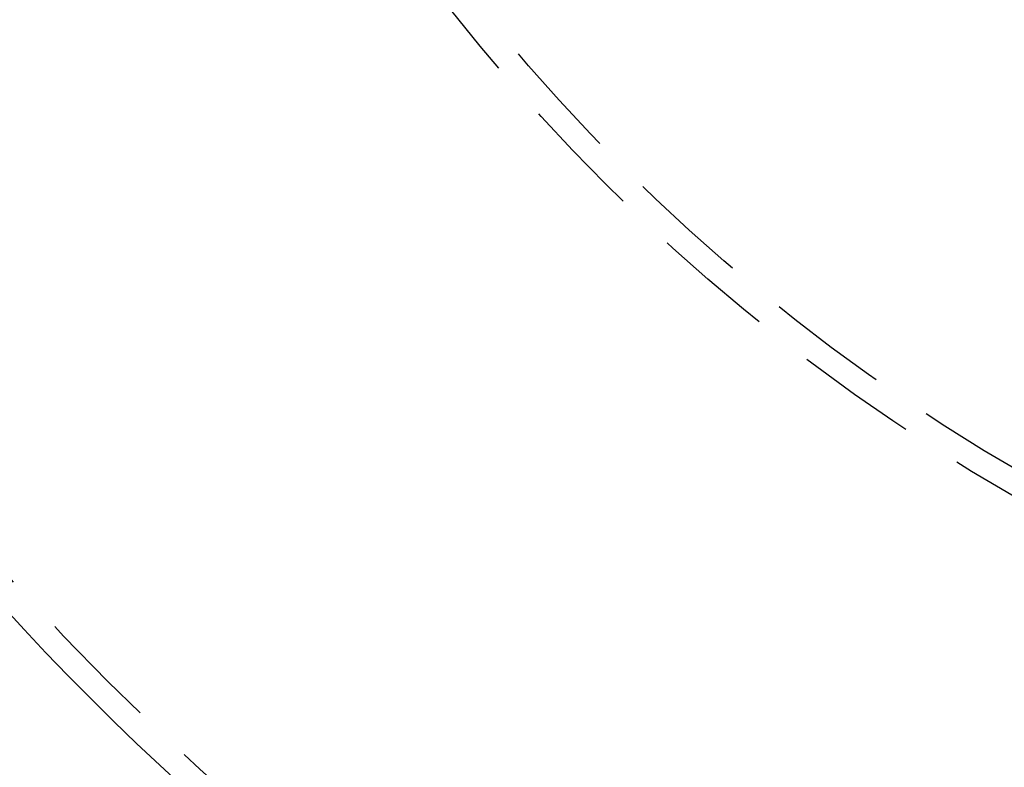
# Model space of a CAD drawing. Extents: x -150 to 150, y -250 to 630.
# Drawn here: x -81 to -40, y -181 to -150 of the extents above; entities that cross this region are included whole.
import ezdxf

# ---------------------------------------------------------------- set-up
doc = ezdxf.new("R2010")
doc.units = 0
doc.header["$LTSCALE"] = 20
doc.linetypes.add('AUSGEZOGEN', pattern=[0])
doc.linetypes.add('VERDECKT', pattern=[0.375, 0.25, -0.125])
doc.layers.get('0').update_dxf_attribs({"linetype": 'CONTINUOUS'})
doc.layers.get('DEFPOINTS').update_dxf_attribs({"linetype": 'AUSGEZOGEN'})

# ---------------------------------------------------------------- blocks, each defined once
blk = doc.blocks.new('A$C0A492EC1')
at = {"color": 3, "linetype": 'CONTINUOUS'}
for radius in [150, 145, 130, 110]:
    blk.add_circle((0, 0), radius, dxfattribs=at)
at = {"color": 1, "linetype": 'VERDECKT'}
for radius in [149.99289, 147.87157, 143.87157, 109, 80, 79, 62.72721, 61.8809, 61.87868, 60.46447, 58.5, 58.34315, 57.9, 56.79955, 56.7, 54.79955, 54.60191, 54.5983, 53.9, 53.44625, 53.39898, 53.29955, 53.2, 52.7, 51.99545, 50.8, 50.10467, 50.10009]:
    blk.add_circle((0, 0), radius, dxfattribs=at)
at = {"color": 3, "linetype": 'CONTINUOUS'}
blk.add_arc((-80.96373, -80.96373), 7.5, 136.951937, 313.048063, dxfattribs=at)

msp = doc.modelspace()

# ---------------------------------------------------------------- block references
at = {"layer": 'DEFPOINTS'}
msp.add_blockref('A$C0A492EC1', (0, -100), dxfattribs=at)

doc.saveas('drawing.dxf')
